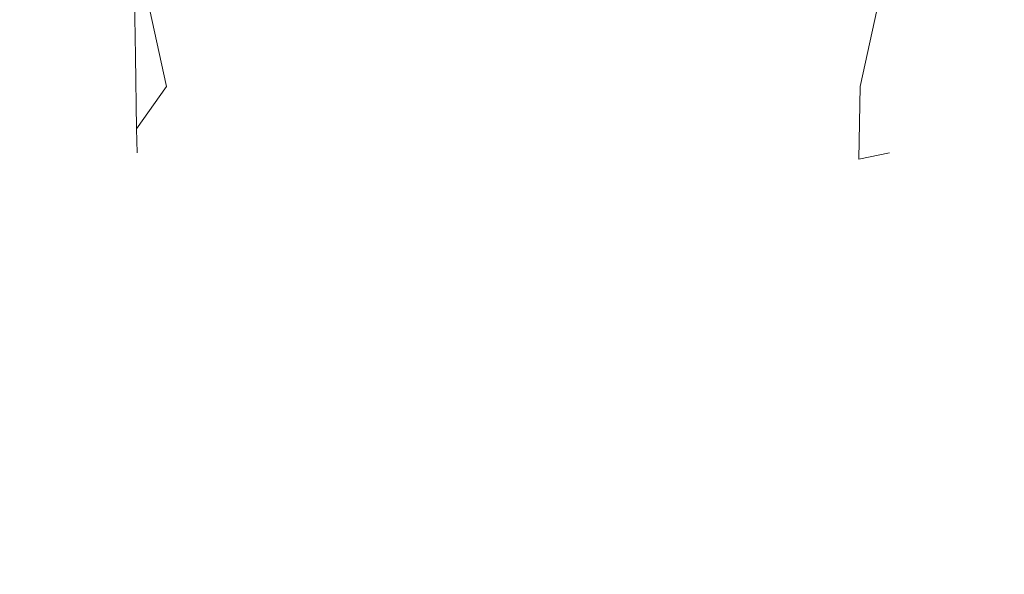
# Model space of a CAD drawing. Extents: x -446 to -216, y -20 to -11.
# Drawn here: x -306 to -305, y -18 to -17 of the extents above; entities that cross this region are included whole.
import ezdxf

# ---------------------------------------------------------------- set-up
doc = ezdxf.new("R2010")
doc.units = 0
doc.header["$LTSCALE"] = 500
doc.header["$MEASUREMENT"] = 0
doc.layers.add('EXC-PLAST', color=7, linetype='Continuous')

msp = doc.modelspace()

# ---------------------------------------------------------------- linework, layer by layer
at = {"layer": 'EXC-PLAST', "lineweight": 0}
for points, invisible_edges in [([(-305.4472, -17.2773, 39.1897), (-305.449, -17.3781, 41.4229), (-305.4026, -14.7799, 31.7479), (-305.4472, -17.2773, 39.1897)], 15), ([(-305.449, -17.3781, 41.4229), (-305.445, -17.1517, 44.7671), (-305.4026, -14.7799, 31.7479), (-305.449, -17.3781, 41.4229)], 15), ([(-305.4706, -17.4338, 42.5443), (-305.445, -17.1517, 44.7671), (-305.449, -17.3781, 41.4229), (-305.4706, -17.4338, 42.5443)], 15), ([(-305.445, -17.1517, 44.7671), (-305.4706, -17.4338, 42.5443), (-305.4693, -17.3581, 43.6635), (-305.445, -17.1517, 44.7671)], 15), ([(-315.1638, -17.8257, 30.4625), (-315.1151, -17.2241, 29.1719), (-261.845, -17.2621, 29.2452), (-315.1638, -17.8257, 30.4625)], 15), ([(-261.8452, -17.2621, 53.6006), (-315.1701, -17.2389, 53.6446), (-315.1638, -17.8258, 52.3833), (-261.8452, -17.2621, 53.6006)], 15), ([(-306.2617, -17.4459, 43.6715), (-306.3302, -17.3581, 43.6634), (-306.3324, -17.232, 44.778), (-306.2617, -17.4459, 43.6715)], 15), ([(-306.3324, -17.232, 44.778), (-306.2963, -17.2879, 44.7857), (-306.2617, -17.4459, 43.6715), (-306.3324, -17.232, 44.778)], 15), ([(-305.4671, -17.232, 38.0679), (-305.5032, -17.2879, 38.0602), (-305.5378, -17.4459, 39.1743), (-305.4671, -17.232, 38.0679)], 13), ([(-305.5378, -17.4459, 39.1743), (-305.4693, -17.3581, 39.1824), (-305.4671, -17.232, 38.0679), (-305.5378, -17.4459, 39.1743)], 15), ([(-261.2742, -17.4137, 29.5578), (-315.1638, -17.8257, 30.4625), (-261.845, -17.2621, 29.2452), (-261.2742, -17.4137, 29.5578)], 15), ([(-261.2744, -17.4137, 53.2881), (-261.8452, -17.2621, 53.6006), (-315.1638, -17.8258, 52.3833), (-261.2744, -17.4137, 53.2881)], 15), ([(-305.4472, -17.2773, 39.1897), (-305.4693, -17.3581, 39.1824), (-305.4706, -17.4338, 40.3015), (-305.4472, -17.2773, 39.1897)], 15), ([(-305.4706, -17.4338, 40.3015), (-305.449, -17.3781, 41.4229), (-305.4472, -17.2773, 39.1897), (-305.4706, -17.4338, 40.3015)], 15), ([(-306.3302, -17.3581, 39.1823), (-306.2941, -17.4143, 39.1772), (-306.2963, -17.2879, 38.0601), (-306.3302, -17.3581, 39.1823)], 13), ([(-306.2963, -17.2879, 44.7857), (-306.2068, -17.3541, 44.7949), (-306.2047, -17.4808, 43.6747), (-306.2963, -17.2879, 44.7857)], 15), ([(-306.2069, -17.3541, 38.0508), (-306.2963, -17.2879, 38.0601), (-306.2941, -17.4143, 39.1772), (-306.2069, -17.3541, 38.0508)], 15), ([(-306.2047, -17.4808, 43.6747), (-306.2617, -17.4459, 43.6715), (-306.2963, -17.2879, 44.7857), (-306.2047, -17.4808, 43.6747)], 13), ([(-305.5032, -17.2879, 38.0602), (-305.5927, -17.3541, 38.051), (-305.5949, -17.4808, 39.1711), (-305.5032, -17.2879, 38.0602)], 15), ([(-305.5949, -17.4808, 39.1711), (-305.5378, -17.4459, 39.1743), (-305.5032, -17.2879, 38.0602), (-305.5949, -17.4808, 39.1711)], 15), ([(-305.5927, -17.3541, 44.795), (-305.5032, -17.2879, 44.7858), (-305.5378, -17.4459, 43.6715), (-305.5927, -17.3541, 44.795)], 15), ([(-305.4693, -17.3581, 43.6635), (-305.5378, -17.4459, 43.6715), (-305.5032, -17.2879, 44.7858), (-305.4693, -17.3581, 43.6635)], 13), ([(-306.351, -17.3529, 42.5407), (-306.3289, -17.4338, 42.5443), (-306.3284, -17.4591, 41.4229), (-306.351, -17.3529, 42.5407)], 15), ([(-306.351, -17.3529, 40.3051), (-306.3289, -17.4338, 40.3015), (-306.3302, -17.3581, 39.1823), (-306.351, -17.3529, 40.3051)], 15), ([(-306.3284, -17.4591, 41.4229), (-306.351, -17.3529, 40.3051), (-306.351, -17.3529, 42.5407), (-306.3284, -17.4591, 41.4229)], 15), ([(-306.351, -17.3529, 42.5407), (-306.3302, -17.3581, 43.6634), (-306.3289, -17.4338, 42.5443), (-306.351, -17.3529, 42.5407)], 15), ([(-306.351, -17.3529, 40.3051), (-306.3284, -17.4591, 41.4229), (-306.3289, -17.4338, 40.3015), (-306.351, -17.3529, 40.3051)], 15), ([(-306.2941, -17.4143, 39.1772), (-306.3302, -17.3581, 39.1823), (-306.3289, -17.4338, 40.3015), (-306.2941, -17.4143, 39.1772)], 15), ([(-306.2928, -17.4902, 42.5469), (-306.3289, -17.4338, 42.5443), (-306.3302, -17.3581, 43.6634), (-306.2928, -17.4902, 42.5469)], 15), ([(-306.3302, -17.3581, 43.6634), (-306.2617, -17.4459, 43.6715), (-306.2928, -17.4902, 42.5469), (-306.3302, -17.3581, 43.6634)], 13), ([(-306.2941, -17.4143, 39.1772), (-306.2047, -17.4808, 39.171), (-306.2069, -17.3541, 38.0508), (-306.2941, -17.4143, 39.1772)], 15), ([(-306.1254, -17.3745, 38.0479), (-306.2069, -17.3541, 38.0508), (-306.2047, -17.4808, 39.171), (-306.1254, -17.3745, 38.0479)], 15), ([(-306.1232, -17.5013, 43.6767), (-306.2047, -17.4808, 43.6747), (-306.2068, -17.3541, 44.7949), (-306.1232, -17.5013, 43.6767)], 15), ([(-306.2068, -17.3541, 44.7949), (-306.1254, -17.3745, 44.7978), (-306.1232, -17.5013, 43.6767), (-306.2068, -17.3541, 44.7949)], 15), ([(-305.6763, -17.5013, 39.1691), (-305.5949, -17.4808, 39.1711), (-305.5927, -17.3541, 38.051), (-305.6763, -17.5013, 39.1691)], 15), ([(-305.5927, -17.3541, 38.051), (-305.6741, -17.3745, 38.048), (-305.6763, -17.5013, 39.1691), (-305.5927, -17.3541, 38.051)], 15), ([(-305.6741, -17.3745, 44.798), (-305.5927, -17.3541, 44.795), (-305.5949, -17.4808, 43.6748), (-305.6741, -17.3745, 44.798)], 15), ([(-305.5378, -17.4459, 43.6715), (-305.5949, -17.4808, 43.6748), (-305.5927, -17.3541, 44.795), (-305.5378, -17.4459, 43.6715)], 15), ([(-305.5391, -17.5219, 40.2975), (-305.4706, -17.4338, 40.3015), (-305.4693, -17.3581, 39.1824), (-305.5391, -17.5219, 40.2975)], 15), ([(-305.4693, -17.3581, 39.1824), (-305.5378, -17.4459, 39.1743), (-305.5391, -17.5219, 40.2975), (-305.4693, -17.3581, 39.1824)], 13), ([(-305.5378, -17.4459, 43.6715), (-305.4693, -17.3581, 43.6635), (-305.4706, -17.4338, 42.5443), (-305.5378, -17.4459, 43.6715)], 15), ([(-306.2047, -17.4808, 39.171), (-306.1232, -17.5013, 39.1691), (-306.1254, -17.3745, 38.0479), (-306.2047, -17.4808, 39.171)], 15), ([(-305.6741, -17.3745, 38.048), (-306.1254, -17.3745, 38.0479), (-306.1232, -17.5013, 39.1691), (-305.6741, -17.3745, 38.048)], 15), ([(-306.1254, -17.3745, 44.7978), (-305.6741, -17.3745, 44.798), (-305.6763, -17.5013, 43.6768), (-306.1254, -17.3745, 44.7978)], 15), ([(-306.1232, -17.5013, 43.6767), (-306.1254, -17.3745, 44.7978), (-305.6763, -17.5013, 43.6768), (-306.1232, -17.5013, 43.6767)], 15), ([(-305.6763, -17.5013, 39.1691), (-305.6741, -17.3745, 38.048), (-306.1232, -17.5013, 39.1691), (-305.6763, -17.5013, 39.1691)], 15), ([(-305.5949, -17.4808, 43.6748), (-305.6763, -17.5013, 43.6768), (-305.6741, -17.3745, 44.798), (-305.5949, -17.4808, 43.6748)], 15), ([(-305.449, -17.3781, 41.4229), (-305.4711, -17.4591, 41.4229), (-305.4706, -17.4338, 42.5443), (-305.449, -17.3781, 41.4229)], 15), ([(-305.449, -17.3781, 41.4229), (-305.4706, -17.4338, 40.3015), (-305.4711, -17.4591, 41.4229), (-305.449, -17.3781, 41.4229)], 15), ([(-260.739, -17.9555, 52.0815), (-261.2744, -17.4137, 53.2881), (-315.1638, -17.8258, 52.3833), (-260.739, -17.9555, 52.0815)], 15), ([(-261.2742, -17.4137, 29.5578), (-260.739, -17.9555, 30.7642), (-315.1638, -17.8257, 30.4625), (-261.2742, -17.4137, 29.5578)], 15), ([(-306.3289, -17.4338, 40.3015), (-306.2928, -17.4902, 40.2989), (-306.2941, -17.4143, 39.1772), (-306.3289, -17.4338, 40.3015)], 13), ([(-306.2047, -17.4808, 39.171), (-306.2941, -17.4143, 39.1772), (-306.2928, -17.4902, 40.2989), (-306.2047, -17.4808, 39.171)], 15), ([(-306.2923, -17.5155, 41.4229), (-306.3284, -17.4591, 41.4229), (-306.3289, -17.4338, 42.5443), (-306.2923, -17.5155, 41.4229)], 15), ([(-306.3289, -17.4338, 42.5443), (-306.2928, -17.4902, 42.5469), (-306.2923, -17.5155, 41.4229), (-306.3289, -17.4338, 42.5443)], 13), ([(-306.2928, -17.4902, 40.2989), (-306.3289, -17.4338, 40.3015), (-306.3284, -17.4591, 41.4229), (-306.2928, -17.4902, 40.2989)], 15), ([(-305.5391, -17.5219, 42.5484), (-305.4706, -17.4338, 42.5443), (-305.4711, -17.4591, 41.4229), (-305.5391, -17.5219, 42.5484)], 15), ([(-305.4706, -17.4338, 42.5443), (-305.5391, -17.5219, 42.5484), (-305.5378, -17.4459, 43.6715), (-305.4706, -17.4338, 42.5443)], 13), ([(-305.4706, -17.4338, 40.3015), (-305.5391, -17.5219, 40.2975), (-305.5072, -17.5155, 41.4229), (-305.4706, -17.4338, 40.3015)], 15), ([(-305.5072, -17.5155, 41.4229), (-305.4711, -17.4591, 41.4229), (-305.4706, -17.4338, 40.3015), (-305.5072, -17.5155, 41.4229)], 15), ([(-306.2033, -17.557, 42.55), (-306.2928, -17.4902, 42.5469), (-306.2617, -17.4459, 43.6715), (-306.2033, -17.557, 42.55)], 15), ([(-306.2617, -17.4459, 43.6715), (-306.2047, -17.4808, 43.6747), (-306.2033, -17.557, 42.55), (-306.2617, -17.4459, 43.6715)], 15), ([(-305.5378, -17.4459, 39.1743), (-305.5949, -17.4808, 39.1711), (-305.5962, -17.557, 40.2959), (-305.5378, -17.4459, 39.1743)], 15), ([(-305.5962, -17.557, 40.2959), (-305.5391, -17.5219, 40.2975), (-305.5378, -17.4459, 39.1743), (-305.5962, -17.557, 40.2959)], 15), ([(-305.5949, -17.4808, 43.6748), (-305.5378, -17.4459, 43.6715), (-305.5391, -17.5219, 42.5484), (-305.5949, -17.4808, 43.6748)], 15), ([(-306.3284, -17.4591, 41.4229), (-306.2923, -17.5155, 41.4229), (-306.2928, -17.4902, 40.2989), (-306.3284, -17.4591, 41.4229)], 13), ([(-305.4711, -17.4591, 41.4229), (-305.5072, -17.5155, 41.4229), (-305.5391, -17.5219, 42.5484), (-305.4711, -17.4591, 41.4229)], 15), ([(-306.2928, -17.4902, 40.2989), (-306.2033, -17.557, 40.2958), (-306.2047, -17.4808, 39.171), (-306.2928, -17.4902, 40.2989)], 15), ([(-306.1219, -17.5775, 42.551), (-306.2033, -17.557, 42.55), (-306.2047, -17.4808, 43.6747), (-306.1219, -17.5775, 42.551)], 15), ([(-306.1232, -17.5013, 39.1691), (-306.2047, -17.4808, 39.171), (-306.2033, -17.557, 40.2958), (-306.1232, -17.5013, 39.1691)], 15), ([(-306.2047, -17.4808, 43.6747), (-306.1232, -17.5013, 43.6767), (-306.1219, -17.5775, 42.551), (-306.2047, -17.4808, 43.6747)], 15), ([(-305.6777, -17.5775, 40.2949), (-305.5962, -17.557, 40.2959), (-305.5949, -17.4808, 39.1711), (-305.6777, -17.5775, 40.2949)], 15), ([(-305.5949, -17.4808, 39.1711), (-305.6763, -17.5013, 39.1691), (-305.6777, -17.5775, 40.2949), (-305.5949, -17.4808, 39.1711)], 15), ([(-305.6763, -17.5013, 43.6768), (-305.5949, -17.4808, 43.6748), (-305.5962, -17.557, 42.55), (-305.6763, -17.5013, 43.6768)], 15), ([(-305.5391, -17.5219, 42.5484), (-305.5962, -17.557, 42.55), (-305.5949, -17.4808, 43.6748), (-305.5391, -17.5219, 42.5484)], 15), ([(-306.2033, -17.557, 40.2958), (-306.2928, -17.4902, 40.2989), (-306.2923, -17.5155, 41.4229), (-306.2033, -17.557, 40.2958)], 15), ([(-306.2928, -17.4902, 42.5469), (-306.2033, -17.557, 42.55), (-306.2029, -17.5824, 41.4229), (-306.2928, -17.4902, 42.5469)], 15), ([(-306.2029, -17.5824, 41.4229), (-306.2923, -17.5155, 41.4229), (-306.2928, -17.4902, 42.5469), (-306.2029, -17.5824, 41.4229)], 15), ([(-306.2033, -17.557, 40.2958), (-306.1219, -17.5775, 40.2948), (-306.1232, -17.5013, 39.1691), (-306.2033, -17.557, 40.2958)], 15), ([(-306.1219, -17.5775, 42.551), (-306.1232, -17.5013, 43.6767), (-305.6777, -17.5775, 42.551), (-306.1219, -17.5775, 42.551)], 15), ([(-306.1232, -17.5013, 43.6767), (-305.6763, -17.5013, 43.6768), (-305.6777, -17.5775, 42.551), (-306.1232, -17.5013, 43.6767)], 15), ([(-305.6763, -17.5013, 39.1691), (-306.1232, -17.5013, 39.1691), (-306.1219, -17.5775, 40.2948), (-305.6763, -17.5013, 39.1691)], 15), ([(-305.6777, -17.5775, 40.2949), (-305.6763, -17.5013, 39.1691), (-306.1219, -17.5775, 40.2948), (-305.6777, -17.5775, 40.2949)], 15), ([(-305.5962, -17.557, 42.55), (-305.6777, -17.5775, 42.551), (-305.6763, -17.5013, 43.6768), (-305.5962, -17.557, 42.55)], 15), ([(-306.2923, -17.5155, 41.4229), (-306.2029, -17.5824, 41.4229), (-306.2033, -17.557, 40.2958), (-306.2923, -17.5155, 41.4229)], 15), ([(-305.5966, -17.5824, 41.4229), (-305.5072, -17.5155, 41.4229), (-305.5391, -17.5219, 40.2975), (-305.5966, -17.5824, 41.4229)], 13), ([(-305.5072, -17.5155, 41.4229), (-305.5966, -17.5824, 41.4229), (-305.5962, -17.557, 42.55), (-305.5072, -17.5155, 41.4229)], 15), ([(-305.5962, -17.557, 42.55), (-305.5391, -17.5219, 42.5484), (-305.5072, -17.5155, 41.4229), (-305.5962, -17.557, 42.55)], 13), ([(-305.5391, -17.5219, 40.2975), (-305.5962, -17.557, 40.2959), (-305.5966, -17.5824, 41.4229), (-305.5391, -17.5219, 40.2975)], 15), ([(-306.1214, -17.603, 41.4229), (-306.2029, -17.5824, 41.4229), (-306.2033, -17.557, 42.55), (-306.1214, -17.603, 41.4229)], 15), ([(-306.2033, -17.557, 42.55), (-306.1219, -17.5775, 42.551), (-306.1214, -17.603, 41.4229), (-306.2033, -17.557, 42.55)], 15), ([(-306.1219, -17.5775, 40.2948), (-306.2033, -17.557, 40.2958), (-306.2029, -17.5824, 41.4229), (-306.1219, -17.5775, 40.2948)], 15), ([(-305.6781, -17.603, 41.4229), (-305.5966, -17.5824, 41.4229), (-305.5962, -17.557, 40.2959), (-305.6781, -17.603, 41.4229)], 15), ([(-305.5962, -17.557, 40.2959), (-305.6777, -17.5775, 40.2949), (-305.6781, -17.603, 41.4229), (-305.5962, -17.557, 40.2959)], 15), ([(-305.6777, -17.5775, 42.551), (-305.5962, -17.557, 42.55), (-305.5966, -17.5824, 41.4229), (-305.6777, -17.5775, 42.551)], 15), ([(-306.2029, -17.5824, 41.4229), (-306.1214, -17.603, 41.4229), (-306.1219, -17.5775, 40.2948), (-306.2029, -17.5824, 41.4229)], 15), ([(-305.6777, -17.5775, 40.2949), (-306.1219, -17.5775, 40.2948), (-306.1214, -17.603, 41.4229), (-305.6777, -17.5775, 40.2949)], 15), ([(-306.1214, -17.603, 41.4229), (-306.1219, -17.5775, 42.551), (-305.6781, -17.603, 41.4229), (-306.1214, -17.603, 41.4229)], 15), ([(-306.1219, -17.5775, 42.551), (-305.6777, -17.5775, 42.551), (-305.6781, -17.603, 41.4229), (-306.1219, -17.5775, 42.551)], 15), ([(-306.1214, -17.603, 41.4229), (-305.6781, -17.603, 41.4229), (-305.6777, -17.5775, 40.2949), (-306.1214, -17.603, 41.4229)], 15), ([(-305.5966, -17.5824, 41.4229), (-305.6781, -17.603, 41.4229), (-305.6777, -17.5775, 42.551), (-305.5966, -17.5824, 41.4229)], 15), ([(-260.739, -17.9555, 30.7642), (-260.7338, -18.3866, 31.8585), (-315.1638, -17.8257, 30.4625), (-260.739, -17.9555, 30.7642)], 15), ([(-260.7338, -18.3866, 31.8585), (-315.1071, -18.1912, 31.3387), (-315.1638, -17.8257, 30.4625), (-260.7338, -18.3866, 31.8585)], 15), ([(-260.739, -17.9555, 52.0815), (-315.1638, -17.8258, 52.3833), (-315.1586, -18.4232, 50.8879), (-260.739, -17.9555, 52.0815)], 15)]:
    msp.add_3dface(points, dxfattribs=dict(at, invisible_edges=invisible_edges))

doc.saveas('drawing.dxf')
